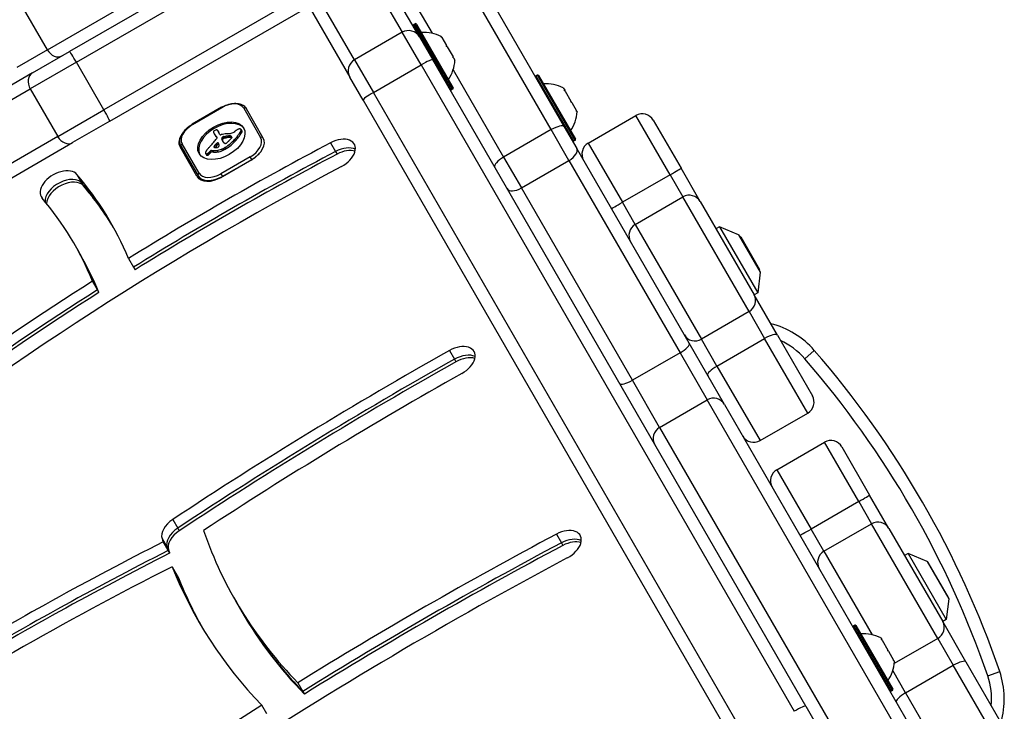
# Model space of a CAD drawing. Units: millimetres. Extents: x -2844 to 4334, y -3639 to 4440.
# Drawn here: x 274 to 507, y 1899 to 2063 of the extents above; entities that cross this region are included whole.
import ezdxf

# ---------------------------------------------------------------- set-up
doc = ezdxf.new("R2010")
doc.units = ezdxf.units.MM
doc.header["$LTSCALE"] = 45
doc.layers.add('SW_Toestellen', color=2, linetype='Continuous')

msp = doc.modelspace()

# ---------------------------------------------------------------- linework, layer by layer
at = {"layer": 'SW_Toestellen'}
for p, q in [((407.08, 2125.2), (286.06, 2055.32)), ((287.7, 2052.81), (408.72, 2122.68)), ((287.7, 2052.81), (408.72, 2122.68)), ((415.22, 2111.42), (294.2, 2041.55)), ((415.22, 2111.42), (294.2, 2041.55)), ((295.56, 2038.87), (416.58, 2108.74)), ((375.54, 2085.05), (402.97, 2037.56)), ((399.89, 2036.89), (372.95, 2083.55)), ((399.89, 2036.89), (372.95, 2083.55)), ((368.76, 2058.79), (359.09, 2075.55)), ((361.69, 2077.05), (371.72, 2059.68)), ((361.69, 2077.05), (371.72, 2059.68)), ((356.49, 2074.05), (364.67, 2059.89)), ((356.49, 2074.05), (364.67, 2059.89)), ((280.83, 2055.77), (305.33, 2069.91)), ((280.83, 2055.77), (305.33, 2069.91)), ((280.83, 2055.77), (274.33, 2067.03)), ((342.64, 2066.05), (352.31, 2049.29)), ((353.41, 2053.39), (345.23, 2067.55)), ((353.41, 2053.39), (345.23, 2067.55)), ((376.05, 2046.37), (367.35, 2061.44)), ((367.77, 2061.91), (367.43, 2061.71)), ((367.43, 2061.71), (376.33, 2046.3)), ((376.67, 2046.5), (367.77, 2061.91)), ((368.05, 2061.84), (376.75, 2046.77)), ((364.67, 2059.89), (353.41, 2053.39)), ((369.12, 2052.17), (364.67, 2059.89)), ((369.12, 2052.17), (364.67, 2059.89)), ((373.89, 2058.92), (373.95, 2058.8)), ((368.76, 2058.79), (371.88, 2053.39)), ((373.97, 2058.78), (373.93, 2058.76)), ((373.95, 2058.8), (373.97, 2058.78)), ((374.01, 2058.7), (373.97, 2058.78)), ((374.01, 2058.7), (375.13, 2056.76)), ((375.31, 2056.46), (375.13, 2056.76)), ((280.83, 2055.77), (273.63, 2051.61)), ((280.83, 2055.77), (273.63, 2051.61)), ((277.31, 2050.28), (286.06, 2055.32)), ((375.31, 2056.46), (376.69, 2054.06)), ((287.7, 2052.81), (276.77, 2046.5)), ((287.7, 2052.81), (276.77, 2046.5)), ((294.2, 2041.55), (287.7, 2052.81)), ((353.41, 2053.39), (357.86, 2045.67)), ((353.41, 2053.39), (357.86, 2045.67)), ((357.86, 2045.67), (369.12, 2052.17)), ((369.12, 2052.17), (457.27, 1899.49)), ((369.12, 2052.17), (457.27, 1899.49)), ((460.04, 1900.71), (371.88, 2053.39)), ((376.8, 2053.88), (376.69, 2054.06)), ((376.8, 2053.88), (376.74, 2053.84)), ((376.8, 2053.88), (376.81, 2053.86)), ((376.81, 2053.86), (377.14, 2053.29)), ((277.31, 2050.28), (244.77, 2031.48)), ((376.71, 2051.03), (388.63, 2030.39)), ((376.71, 2051.03), (388.63, 2030.39)), ((396.61, 2049.76), (396.27, 2049.56)), ((396.27, 2049.56), (405.17, 2034.14)), ((405.51, 2034.34), (396.61, 2049.76)), ((396.89, 2049.68), (405.59, 2034.61)), ((355.43, 2043.89), (352.31, 2049.29)), ((244.22, 2027.7), (276.77, 2046.5)), ((244.22, 2027.7), (276.77, 2046.5)), ((276.77, 2046.5), (283.27, 2035.24)), ((446.02, 1892.99), (357.86, 2045.67)), ((446.02, 1892.99), (357.86, 2045.67)), ((376.67, 2046.5), (376.33, 2046.3)), ((402.73, 2046.76), (403.06, 2046.2)), ((403.06, 2046.18), (403.01, 2046.15)), ((403.06, 2046.2), (403.06, 2046.18)), ((403.17, 2046), (403.06, 2046.18)), ((403.17, 2046), (404.55, 2043.61)), ((355.43, 2043.89), (443.58, 1891.21)), ((404.73, 2043.3), (404.55, 2043.61)), ((404.73, 2043.3), (405.85, 2041.36)), ((283.27, 2035.24), (294.2, 2041.55)), ((283.27, 2035.24), (294.2, 2041.55)), ((322.01, 2042.18), (315.08, 2038.18)), ((315.13, 2038.09), (322.06, 2042.09)), ((322.01, 2042.18), (322.06, 2042.09)), ((327.22, 2041.94), (331.23, 2035.01)), ((331.86, 2034.92), (327.85, 2041.85)), ((405.9, 2041.27), (405.85, 2041.36)), ((405.9, 2041.27), (405.86, 2041.25)), ((405.9, 2041.27), (405.91, 2041.25)), ((405.91, 2041.25), (405.98, 2041.13)), ((408.63, 2033.74), (419.89, 2040.24)), ((427.97, 2026.24), (419.89, 2040.24)), ((427.97, 2026.24), (419.89, 2040.24)), ((295.56, 2038.87), (286.81, 2033.82)), ((315.08, 2038.18), (315.13, 2038.09)), ((423.99, 2039.14), (430.56, 2027.77)), ((320.25, 2035.93), (320.45, 2035.59)), ((320.29, 2035.87), (320.48, 2035.53)), ((320.4, 2035.69), (320.59, 2035.35)), ((321.1, 2036.65), (321.29, 2036.31)), ((321.13, 2036.58), (321.33, 2036.24)), ((321.59, 2035.75), (321.16, 2036.49)), ((326.52, 2036.48), (326.72, 2036.14)), ((326.59, 2036.96), (326.79, 2036.62)), ((326.61, 2036.92), (326.81, 2036.58)), ((326.61, 2036.68), (326.81, 2036.33)), ((326.63, 2036.86), (326.82, 2036.52)), ((399.89, 2036.89), (388.63, 2030.39)), ((404.08, 2029.62), (399.89, 2036.89)), ((404.08, 2029.62), (399.89, 2036.89)), ((402.97, 2037.56), (405.9, 2032.46)), ((283.27, 2035.24), (250.72, 2016.45)), ((283.27, 2035.24), (250.72, 2016.45)), ((254.27, 2015.03), (286.81, 2033.82)), ((316.68, 2026.61), (312.67, 2033.54)), ((320.51, 2035.51), (320.71, 2035.17)), ((320.59, 2033.42), (320.79, 2033.08)), ((320.69, 2035.35), (320.89, 2035.01)), ((320.82, 2033.64), (321.01, 2033.3)), ((320.84, 2035.13), (320.92, 2035)), ((320.88, 2035.09), (320.91, 2035.04)), ((322.03, 2034.83), (322.23, 2034.49)), ((322.04, 2034.63), (322.23, 2034.29)), ((322.13, 2034.41), (322.32, 2034.07)), ((322.17, 2035.04), (322.37, 2034.7)), ((322.21, 2035.08), (322.41, 2034.74)), ((322.23, 2034.19), (322.27, 2034.13)), ((322.25, 2035.12), (322.45, 2034.77)), ((322.29, 2035.14), (322.49, 2034.8)), ((322.33, 2035.17), (322.52, 2034.83)), ((322.39, 2035.21), (322.59, 2034.86)), ((322.46, 2035.23), (322.65, 2034.89)), ((322.49, 2035.24), (322.69, 2034.9)), ((322.53, 2035.25), (322.73, 2034.91)), ((322.58, 2035.26), (322.77, 2034.92)), ((322.62, 2035.27), (322.82, 2034.93)), ((322.68, 2035.28), (322.88, 2034.94)), ((322.74, 2035.29), (322.94, 2034.95)), ((322.87, 2035.31), (323.07, 2034.97)), ((323.25, 2035.37), (323.45, 2035.03)), ((323.62, 2035.41), (323.82, 2035.07)), ((323.81, 2035.41), (324.01, 2035.07)), ((323.99, 2035.41), (324.19, 2035.07)), ((324.06, 2035.4), (324.26, 2035.06)), ((324.14, 2035.39), (324.33, 2035.05)), ((324.2, 2035.38), (324.39, 2035.03)), ((324.25, 2035.35), (324.42, 2035.07)), ((325.01, 2034.49), (325.2, 2034.15)), ((347.76, 2033.79), (348.94, 2031.74)), ((405.51, 2034.34), (405.17, 2034.14)), ((408.63, 2033.74), (416.71, 2019.74)), ((408.63, 2033.74), (416.71, 2019.74)), ((316.18, 2025.87), (312.18, 2032.8)), ((312.44, 2032.95), (316.44, 2026.02)), ((318.23, 2031.26), (318.43, 2030.92)), ((318.27, 2031.21), (318.47, 2030.87)), ((318.38, 2031.17), (318.57, 2030.83)), ((318.44, 2031.17), (318.64, 2030.83)), ((318.52, 2031.19), (318.71, 2030.85)), ((318.59, 2031.22), (318.79, 2030.88)), ((318.67, 2031.26), (318.86, 2030.92)), ((318.82, 2031.37), (319.02, 2031.03)), ((318.96, 2031.5), (319.16, 2031.16)), ((319.13, 2031.67), (319.33, 2031.33)), ((319.27, 2031.83), (319.47, 2031.49)), ((319.64, 2031.99), (319.83, 2031.65)), ((319.64, 2031.99), (319.87, 2031.95)), ((319.83, 2031.65), (320.06, 2031.61)), ((319.87, 2031.95), (320.06, 2031.61)), ((320.19, 2032.87), (320.28, 2032.71)), ((320.2, 2032.79), (320.2, 2032.78)), ((320.24, 2032.96), (320.41, 2032.67)), ((320.89, 2031.98), (321.09, 2031.64)), ((321.99, 2032.29), (322.19, 2031.95)), ((322.33, 2032.44), (322.53, 2032.1)), ((322.66, 2032.61), (322.86, 2032.27)), ((322.79, 2032.68), (322.99, 2032.34)), ((322.91, 2032.76), (323.11, 2032.42)), ((348.94, 2031.74), (349.3, 2031.13)), ((432.48, 1986.43), (405.9, 2032.46)), ((328.77, 2030.47), (321.84, 2026.47)), ((328.98, 2029.71), (322.05, 2025.71)), ((322.19, 2025.86), (329.12, 2029.86)), ((329.12, 2029.86), (328.77, 2030.47)), ((329.12, 2029.86), (329.15, 2029.81)), ((388.63, 2030.39), (392.83, 2023.12)), ((388.63, 2030.39), (392.83, 2023.12)), ((392.83, 2023.12), (404.08, 2029.62)), ((404.08, 2029.62), (430.31, 1984.19)), ((404.08, 2029.62), (430.31, 1984.19)), ((287.83, 2026.3), (289.01, 2024.25)), ((321.84, 2026.47), (322.19, 2025.86)), ((435.1, 2019.9), (430.56, 2027.77)), ((289.01, 2024.25), (289.36, 2023.63)), ((316.44, 2026.02), (316.97, 2025.11)), ((322.22, 2025.81), (322.19, 2025.86)), ((427.97, 2026.24), (416.71, 2019.74)), ((427.97, 2026.24), (431, 2021)), ((427.97, 2026.24), (431, 2021)), ((419.05, 1977.69), (392.83, 2023.12)), ((419.05, 1977.69), (392.83, 2023.12)), ((419.74, 2014.5), (416.71, 2019.74)), ((419.74, 2014.5), (416.71, 2019.74)), ((419.74, 2014.5), (431, 2021)), ((446.63, 1993.93), (431, 2021)), ((446.63, 1993.93), (431, 2021)), ((435.1, 2019.9), (447.8, 1997.91)), ((419.74, 2014.5), (435.37, 1987.43)), ((419.74, 2014.5), (435.37, 1987.43)), ((439.68, 2013.96), (438.81, 2013.46)), ((439.68, 2013.96), (448.68, 1998.37)), ((444.14, 2012.03), (439.68, 2013.96)), ((287.08, 2010.08), (288.27, 2008.03)), ((444.14, 2012.03), (449.24, 2003.2)), ((449.18, 2003.51), (444.38, 2011.83)), ((444.68, 2011.6), (444.55, 2011.52)), ((444.68, 2011.6), (449.13, 2003.89)), ((288.27, 2008.03), (288.62, 2007.42)), ((300.01, 2006.46), (301.2, 2004.41)), ((301.2, 2004.41), (301.55, 2003.79)), ((449.24, 2003.2), (448.68, 1998.37)), ((449.13, 2003.89), (449, 2003.82)), ((292.65, 1999.04), (291.47, 2001.09)), ((293, 1998.43), (292.65, 1999.04)), ((448.68, 1998.37), (447.81, 1997.87)), ((453.31, 1988.35), (447.8, 1997.91)), ((446.63, 1993.93), (435.37, 1987.43)), ((446.63, 1993.93), (450.31, 1987.56)), ((446.63, 1993.93), (450.31, 1987.56)), ((439.05, 1981.06), (435.37, 1987.43)), ((439.05, 1981.06), (435.37, 1987.43)), ((439.05, 1981.06), (450.31, 1987.56)), ((460.48, 1969.94), (450.31, 1987.56)), ((460.48, 1969.94), (450.31, 1987.56)), ((453.31, 1988.35), (461.58, 1974.04)), ((375.84, 1984.72), (377.02, 1982.68)), ((440.83, 1971.97), (432.48, 1986.43)), ((459.77, 1982.79), (462.03, 1984.76)), ((377.02, 1982.68), (377.38, 1982.06)), ((430.31, 1984.19), (419.05, 1977.69)), ((430.31, 1984.19), (436.74, 1973.06)), ((430.31, 1984.19), (436.74, 1973.06)), ((439.05, 1981.06), (449.22, 1963.44)), ((439.05, 1981.06), (449.22, 1963.44)), ((425.48, 1966.56), (419.05, 1977.69)), ((425.48, 1966.56), (419.05, 1977.69)), ((425.48, 1966.56), (436.74, 1973.06)), ((493.05, 1875.53), (436.74, 1973.06)), ((493.05, 1875.53), (436.74, 1973.06)), ((440.83, 1971.97), (496.18, 1876.1)), ((449.22, 1963.44), (460.48, 1969.94)), ((425.48, 1966.56), (481.79, 1869.03)), ((425.48, 1966.56), (481.79, 1869.03)), ((453.19, 1956.56), (464.45, 1963.06)), ((472.54, 1949.04), (464.45, 1963.06)), ((468.55, 1961.97), (475.12, 1950.57)), ((453.19, 1956.56), (461.29, 1942.54)), ((479.67, 1942.69), (475.12, 1950.57)), ((472.54, 1949.04), (461.29, 1942.54)), ((472.54, 1949.04), (475.58, 1943.79)), ((310.47, 1944.81), (311.65, 1942.76)), ((311.65, 1942.76), (312.01, 1942.15)), ((464.32, 1937.29), (461.29, 1942.54)), ((464.32, 1937.29), (475.58, 1943.79)), ((491.21, 1916.72), (475.58, 1943.79)), ((479.67, 1942.69), (492.37, 1920.7)), ((307.93, 1940.28), (309.11, 1938.23)), ((401.11, 1941.34), (402.29, 1939.29)), ((309.37, 1937.45), (308.19, 1939.5)), ((309.11, 1938.23), (309.47, 1937.62)), ((402.29, 1939.29), (402.65, 1938.68)), ((309.72, 1936.84), (309.37, 1937.45)), ((464.32, 1937.29), (475.69, 1917.59)), ((484.23, 1936.79), (483.37, 1936.29)), ((484.23, 1936.79), (493.23, 1921.2)), ((488.7, 1934.87), (484.23, 1936.79)), ((310.31, 1933.65), (311.49, 1931.61)), ((488.7, 1934.87), (493.8, 1926.03)), ((493.73, 1926.34), (488.93, 1934.66)), ((311.49, 1931.61), (311.84, 1930.99)), ((325.28, 1925.62), (326.46, 1923.57)), ((493.8, 1926.03), (493.23, 1921.2)), ((326.46, 1923.57), (326.82, 1922.96)), ((471.61, 1919.85), (471.27, 1919.65)), ((471.27, 1919.65), (480.17, 1904.24)), ((480.51, 1904.44), (471.61, 1919.85)), ((471.89, 1919.78), (480.59, 1904.71)), ((493.23, 1921.2), (492.37, 1920.7)), ((497.88, 1911.15), (492.37, 1920.7)), ((477.73, 1916.86), (477.97, 1916.44)), ((477.98, 1916.43), (477.92, 1916.39)), ((477.97, 1916.44), (477.98, 1916.43)), ((478.07, 1916.27), (477.98, 1916.43)), ((478.07, 1916.27), (479.4, 1913.97)), ((491.21, 1916.72), (480.94, 1910.79)), ((491.21, 1916.72), (494.88, 1910.35)), ((479.58, 1913.66), (479.4, 1913.97)), ((479.58, 1913.66), (480.78, 1911.57)), ((480.85, 1911.46), (480.78, 1911.57)), ((480.85, 1911.46), (480.8, 1911.43)), ((480.85, 1911.46), (480.86, 1911.44)), ((480.86, 1911.44), (480.98, 1911.23)), ((483.62, 1903.85), (494.88, 1910.35)), ((505.04, 1892.75), (494.88, 1910.35)), ((497.88, 1911.15), (506.14, 1896.85)), ((483.62, 1903.85), (480.59, 1909.1)), ((503.01, 1907.9), (505.84, 1908.88)), ((340.01, 1906.23), (341.19, 1904.19)), ((341.19, 1904.19), (341.55, 1903.57)), ((480.51, 1904.44), (480.17, 1904.24)), ((483.62, 1903.85), (493.78, 1886.25)), ((332.69, 1898.86), (331.5, 1900.91)), ((460.04, 1900.71), (463.43, 1894.82))]:
    msp.add_line(p, q, dxfattribs=at)
for centre, radius, start, end in [((367.53, 2061.54), 0.2, 120, 210), ((367.87, 2061.74), 0.2, 30, 120), ((366.17, 2057.29), 3, 30, 120), ((369.86, 2050.87), 9, 63.4023, 94.2258), ((369.57, 2057.4), 0.1, 300, 30), ((354.91, 2050.79), 3, 120, 210), ((368.15, 2053.82), 9, 325.7742, 356.5977), ((373.67, 2050.3), 0.1, 30, 120), ((396.37, 2049.38), 0.2, 120, 210), ((396.71, 2049.58), 0.2, 30, 120), ((398.7, 2038.72), 9, 63.4023, 94.2258), ((376.23, 2046.47), 0.2, 210, 300), ((376.57, 2046.67), 0.2, 300, 30), ((397, 2041.67), 9, 325.7742, 356.5977), ((421.39, 2037.64), 3, 30, 120), ((405.07, 2034.31), 0.2, 210, 300), ((405.41, 2034.51), 0.2, 300, 30), ((410.13, 2031.14), 3, 120, 210), ((443.95, 2011.58), 0.5, 30, 66.6342), ((448.75, 2003.26), 0.5, 353.3658, 30), ((446.93, 1971.64), 20, 40.9806, 76.0494), ((446.93, 1971.64), 17, 40.9806, 65.2626), ((288.4, 1833.92), 230, 19.0194, 40.9806), ((288.4, 1833.92), 227, 19.0194, 40.9806), ((458.98, 1972.54), 3, 300, 30), ((447.72, 1966.04), 3, 210, 300), ((465.95, 1960.47), 3, 30, 120), ((454.69, 1953.97), 3, 120, 210), ((488.5, 1934.41), 0.5, 30, 66.6342), ((493.3, 1926.09), 0.5, 353.3658, 30), ((471.37, 1919.48), 0.2, 120, 210), ((471.71, 1919.68), 0.2, 30, 120), ((473.7, 1908.81), 9, 63.4023, 94.2258), ((472, 1911.76), 9, 325.7742, 356.5977), ((486.93, 1902.36), 17, 354.7374, 19.0194), ((486.93, 1902.36), 20, 343.95, 19.0194), ((480.07, 1904.41), 0.2, 210, 300), ((480.41, 1904.61), 0.2, 300, 30)]:
    msp.add_arc(centre, radius, start, end, dxfattribs=at)
for centre, major_axis, ratio, start_param, end_param in [((282.82, 2056.92), (1.5, -2.6), 0.768038, 4.712389, 6.283185), ((287.56, 2052.73), (-1.5, 2.6), 0.054348, 4.712389, 6.283185), ((369.29, 2051.89), (2.6, 1.5), 0.108727, 0, 1.570796), ((278.81, 2047.68), (-1.5, 2.6), 0.787206, 0, 1.570796), ((358.03, 2045.39), (-2.6, -1.5), 0.108727, 4.712389, 6.283185), ((323.41, 2039.74), (3.81, 2.2), 0.615661, 0, 1.570796), ((294.06, 2041.47), (1.5, -2.6), 0.054348, 0, 1.570796), ((327.42, 2041.6), (0.433, 0.25), 0.788011, 0, 1.570796), ((316.48, 2035.74), (-3.81, -2.2), 0.615661, 4.712389, 6.283185), ((322.15, 2033.94), (-5.26, -3.04), 0.615661, 3.194278, 6.2305), ((316.51, 2035.3), (-4.33, -2.5), 0.615661, 5.302152, 6.283185), ((320.25, 2036.47), (-0.173, -0.1), 0.615661, 4.80075, 6.016444), ((320.66, 2036.62), (-0.566, -0.327), 0.615661, 6.016444, 6.126435), ((321.65, 2037.07), (-1.52, -0.88), 0.615661, 6.126435, 6.154268), ((324.59, 2038.47), (-4.35, -2.51), 0.615661, 6.154268, 6.182981), ((314.75, 2033.57), (5.2, 3), 0.615661, 6.158958, 6.182981), ((322.18, 2037.13), (-1.97, -1.13), 0.615661, 6.158958, 6.273895), ((320.4, 2036.27), (-0.526, -0.303), 0.615661, 4.712246, 4.80075), ((333.46, 2043.56), (-13.21, -7.63), 0.615661, 6.273895, 6.291014), ((320.49, 2036.12), (-0.769, -0.444), 0.615661, 4.647321, 4.712246), ((320.81, 2035.4), (-1.87, -1.08), 0.615661, 4.620616, 4.647321), ((333.14, 2043.37), (-12.89, -7.44), 0.615661, 0.007828, 0.030803), ((320.01, 2037.42), (-1.17, -0.67), 0.615661, 1.479023, 1.518142), ((321.7, 2033.83), (-4.41, -2.54), 0.615661, 4.64939, 4.659734), ((345.43, 2050.78), (-25.32, -14.62), 0.615661, 0.030803, 0.0425), ((320.97, 2035.44), (-1.93, -1.11), 0.615661, 4.621808, 4.64939), ((333.66, 2043.22), (-13.21, -7.63), 0.615661, 0, 0.007828), ((320.71, 2036.1), (-0.932, -0.538), 0.615661, 4.564806, 4.621808), ((320.66, 2036.28), (-0.673, -0.388), 0.615661, 4.392945, 4.564806), ((320.65, 2036.5), (-0.388, -0.224), 0.615661, 4.0962, 4.392945), ((320.66, 2036.53), (-0.347, -0.201), 0.615661, 3.695246, 4.0962), ((320.57, 2036.42), (0.487, 0.281), 0.615661, 0.265643, 0.553654), ((320.42, 2036.3), (0.66, 0.381), 0.615661, 0.11362, 0.265643), ((320.07, 2036.06), (1.03, 0.59), 0.615661, 0.015653, 0.11362), ((319.81, 2035.91), (1.29, 0.74), 0.615661, 6.193717, 6.298839), ((319.03, 2035.51), (2.04, 1.18), 0.615661, 6.127535, 6.193717), ((320.01, 2035.57), (1.29, 0.74), 0.615661, 6.193717, 6.283185), ((319.23, 2035.17), (2.04, 1.18), 0.615661, 6.127535, 6.193717), ((321.85, 2035.9), (-0.26, -0.15), 0.615661, 0, 1.184796), ((321.75, 2034.28), (-1.81, -1.04), 0.615661, 4.269016, 4.326389), ((321.32, 2031.05), (-5.82, -3.36), 0.615661, 4.228674, 4.269016), ((321.44, 2031.74), (-4.97, -2.87), 0.615661, 4.104427, 4.228674), ((321.18, 2030.95), (-5.92, -3.42), 0.615661, 3.999975, 4.104427), ((324.55, 2038.33), (-2.83, -1.64), 0.615661, 0.858382, 1.142544), ((324.41, 2037.12), (-1.32, -0.76), 0.615661, 1.142544, 1.736333), ((318.84, 2036.98), (8.18, 4.72), 0.615661, 5.161288, 5.457776), ((323.59, 2037.93), (-2.9, -1.67), 0.615661, 1.736333, 1.79018), ((319.03, 2036.64), (8.18, 4.72), 0.615661, 5.161288, 5.457776), ((327.63, 2034.53), (-4.25, -2.45), 0.615661, 4.895008, 4.931773), ((326.97, 2035.15), (-3.01, -1.74), 0.615661, 4.831393, 4.895008), ((326.26, 2035.97), (-1.5, -0.86), 0.615661, 4.703758, 4.831393), ((326.12, 2036.21), (-1.11, -0.64), 0.615661, 4.532887, 4.703758), ((326.05, 2036.54), (-0.65, -0.375), 0.615661, 4.242632, 4.532887), ((326.06, 2036.63), (-0.54, -0.312), 0.615661, 3.871231, 4.242632), ((326.01, 2036.55), (-0.633, -0.366), 0.615661, 3.553766, 3.871231), ((326.24, 2036.78), (0.342, 0.197), 0.615661, 0.206179, 0.412173), ((325.64, 2036.54), (0.943, 0.544), 0.615661, 5.457776, 5.703885), ((326.11, 2036.68), (0.483, 0.279), 0.615661, 0.060005, 0.206179), ((326.06, 2036.65), (0.532, 0.307), 0.615661, 6.178886, 6.34319), ((325.97, 2036.6), (0.625, 0.361), 0.615661, 6.03892, 6.178886), ((325.9, 2036.58), (0.689, 0.398), 0.615661, 5.703885, 6.03892), ((325.83, 2036.2), (0.943, 0.544), 0.615661, 5.457776, 5.703885), ((326.26, 2036.31), (0.532, 0.307), 0.615661, 6.178886, 6.283185), ((326.16, 2036.26), (0.625, 0.361), 0.615661, 6.03892, 6.178886), ((326.1, 2036.23), (0.689, 0.398), 0.615661, 5.703885, 6.03892), ((400.37, 2036.06), (2.6, 1.5), 0.321193, 0, 1.570796), ((285.31, 2036.42), (1.5, -2.6), 0.787206, 4.712389, 6.283185), ((472.4, 1757.07), (425.58, 245.71), 0.615661, 1.508846, 1.620864), ((312.87, 2033.2), (-0.433, -0.25), 0.788011, 4.712389, 6.283185), ((294.74, 2041.5), (-31.34, -18.09), 0.615661, 2.056598, 2.089379), ((291.66, 2042.46), (-35.17, -20.31), 0.615661, 2.089379, 2.118587), ((351.72, 2025.95), (36.94, 21.33), 0.615661, 2.146367, 2.161485), ((333.34, 2043.03), (-12.89, -7.44), 0.615661, 0.007828, 0.030803), ((351.76, 2058.68), (-34.05, -19.66), 0.615661, 0.184415, 0.194197), ((345.63, 2050.44), (-25.32, -14.62), 0.615661, 0.030803, 0.0425), ((668.29, 1872.9), (479.86, 277.05), 0.615661, 1.980182, 1.980779), ((320.25, 2034.85), (-0.669, -0.386), 0.615661, 1.829106, 2.183139), ((345.93, 2051.05), (-25.76, -14.87), 0.615661, 0.053311, 0.067598), ((351.96, 2058.34), (-34.05, -19.66), 0.615661, 0.184415, 0.194197), ((668.49, 1872.56), (479.86, 277.05), 0.615661, 1.980182, 1.980779), ((321, 2033.56), (0.26, 0.15), 0.615661, 6.24516, 8.263367), ((320.38, 2034.82), (-0.515, -0.297), 0.615661, 2.183139, 2.639884), ((319.09, 2033.96), (1.84, 1.06), 0.615661, 0.06089, 0.107757), ((320.32, 2034.73), (0.577, 0.333), 0.615661, 6.19505, 6.344075), ((346.13, 2050.71), (-25.76, -14.87), 0.615661, 0.053311, 0.056636), ((320.53, 2034.84), (0.373, 0.216), 0.615661, 6.011135, 6.19505), ((320.61, 2034.87), (0.299, 0.172), 0.615661, 5.781477, 6.011135), ((321.2, 2033.22), (0.26, 0.15), 0.615661, 0.530499, 1.980182), ((316.47, 2031.08), (4.73, 2.73), 0.615661, 6.201495, 6.24516), ((317.77, 2031.74), (3.47, 2.01), 0.615661, 6.13456, 6.201495), ((319.57, 2032.58), (1.74, 1), 0.615661, 6.000922, 6.13456), ((322.62, 2034.92), (-0.57, -0.329), 0.615661, 5.72641, 6.185734), ((322.43, 2034.89), (0.387, 0.224), 0.615661, 1.925097, 2.587438), ((334.73, 2040.98), (-12.33, -7.12), 0.615661, 6.185734, 6.213094), ((328.15, 2037.54), (-5.89, -3.4), 0.615661, 6.213094, 6.270373), ((323.32, 2034.4), (1.69, 0.97), 0.615661, 1.895242, 1.925097), ((322.78, 2034.73), (0.867, 0.5), 0.615661, 1.837138, 1.895242), ((322.82, 2034.58), (-0.57, -0.329), 0.615661, 5.72641, 6.185734), ((322.63, 2034.55), (0.387, 0.224), 0.615661, 1.925097, 2.587438), ((334.93, 2040.64), (-12.33, -7.12), 0.615661, 6.185734, 6.213094), ((326.38, 2036.54), (-4.13, -2.38), 0.615661, 6.270373, 6.320464), ((322.64, 2034.83), (0.643, 0.371), 0.615661, 1.776159, 1.837138), ((322.5, 2034.95), (0.389, 0.224), 0.615661, 1.675387, 1.776159), ((324.54, 2035.42), (-2.26, -1.31), 0.615661, 0.037279, 0.128613), ((328.34, 2037.2), (-5.89, -3.4), 0.615661, 6.213094, 6.228185), ((322.46, 2035.01), (0.283, 0.164), 0.615661, 1.449624, 1.675387), ((323.51, 2034.06), (1.69, 0.97), 0.615661, 1.895242, 1.925097), ((322.45, 2035.02), (0.279, 0.161), 0.615661, 1.220523, 1.449624), ((324.08, 2035.11), (-1.78, -1.03), 0.615661, 0.128613, 0.205151), ((322.98, 2034.39), (0.867, 0.5), 0.615661, 1.837138, 1.895242), ((322.84, 2034.49), (0.643, 0.371), 0.615661, 1.776159, 1.837138), ((322.45, 2034.93), (0.389, 0.225), 0.615661, 1.130487, 1.220523), ((324.61, 2035.51), (-2.36, -1.36), 0.615661, 0.205151, 0.262808), ((322.42, 2034.68), (0.704, 0.406), 0.615661, 1.080697, 1.130487), ((322.7, 2034.61), (0.389, 0.224), 0.615661, 1.675387, 1.776159), ((322.65, 2034.67), (0.283, 0.164), 0.615661, 1.449624, 1.675387), ((322.36, 2034.39), (1.06, 0.61), 0.615661, 1.040413, 1.080697), ((333.16, 2042.54), (-12.15, -7.02), 0.615661, 0.262808, 0.272763), ((321.89, 2032.44), (3.43, 1.98), 0.615661, 1.027978, 1.040413), ((322.65, 2034.67), (0.279, 0.161), 0.615661, 1.220523, 1.449624), ((354.48, 2159.18), (150.13, 86.68), 0.615661, 4.16957, 4.169971), ((320.85, 2032.29), (2.04, 1.18), 0.615661, 0.213516, 0.272763), ((322.65, 2034.59), (0.389, 0.225), 0.615661, 1.130487, 1.220523), ((354.48, 2159.18), (150.13, 86.68), 0.615661, 4.169971, 4.170371), ((322.62, 2034.34), (0.704, 0.406), 0.615661, 1.080697, 1.130487), ((323.06, 2033.99), (-0.411, -0.238), 0.615661, 0.213516, 0.837213), ((322.56, 2034.05), (1.06, 0.61), 0.615661, 1.040413, 1.080697), ((323.52, 2038.31), (3.67, 2.12), 0.615661, 4.170371, 4.203175), ((322.09, 2032.1), (3.43, 1.98), 0.615661, 1.027978, 1.040413), ((354.67, 2158.84), (150.13, 86.68), 0.615661, 4.16957, 4.169971), ((322.14, 2031.94), (4.12, 2.38), 0.615661, 0.972424, 1.061582), ((354.67, 2158.84), (150.13, 86.68), 0.615661, 4.169971, 4.170371), ((323.02, 2033.91), (-0.317, -0.183), 0.615661, 0.837213, 1.629302), ((319.99, 2036.51), (6.65, 3.84), 0.615661, 4.797859, 5.161288), ((323.72, 2037.97), (3.67, 2.12), 0.615661, 4.170371, 4.203175), ((322.34, 2031.59), (4.12, 2.38), 0.615661, 0.972424, 1.061582), ((320.19, 2036.17), (6.65, 3.84), 0.615661, 4.797859, 5.161288), ((322.89, 2034.1), (-0.633, -0.365), 0.615661, 1.629302, 1.857662), ((322.09, 2031.78), (4.3, 2.49), 0.615661, 0.887066, 0.972424), ((322.87, 2034.11), (-0.672, -0.388), 0.615661, 1.857662, 2.072626), ((304.78, 2043.43), (-26.56, -15.33), 0.615661, 1.950985, 1.959888), ((322.29, 2031.44), (4.3, 2.49), 0.615661, 0.887066, 0.972424), ((298.52, 2046.53), (-35.4, -20.44), 0.615661, 1.959888, 1.963227), ((322.43, 2032.57), (3.37, 1.94), 0.615661, 0.831386, 0.887066), ((298.52, 2046.53), (-35.4, -20.44), 0.615661, 1.963227, 1.966566), ((-943.55, 2647.97), (-1776.22, -1025.5), 0.615661, 1.966566, 1.966661), ((322.98, 2033.72), (2, 1.16), 0.615661, 0.737941, 0.831386), ((322.62, 2032.23), (3.37, 1.94), 0.615661, 0.831386, 0.887066), ((-943.55, 2647.97), (-1776.22, -1025.5), 0.615661, 1.966661, 1.966757), ((323.21, 2034.09), (1.56, 0.9), 0.615661, 0.685677, 0.737941), ((323.18, 2033.38), (2, 1.16), 0.615661, 0.737941, 0.831386), ((321.65, 2035.72), (-3.35, -1.94), 0.615661, 1.966757, 2.067518), ((323.48, 2034.51), (1.07, 0.62), 0.615661, 0.609149, 0.685677), ((323.6, 2034.67), (0.875, 0.505), 0.615661, 0.528691, 0.609149), ((323.4, 2033.75), (1.56, 0.9), 0.615661, 0.685677, 0.737941), ((323.82, 2034.93), (0.55, 0.317), 0.615661, 0.400751, 0.528691), ((323.77, 2034.88), (0.61, 0.352), 0.615661, 6.04454, 6.683936), ((323.67, 2034.17), (1.07, 0.62), 0.615661, 0.609149, 0.685677), ((323.94, 2034.95), (0.455, 0.263), 0.615661, 5.20911, 6.04454), ((323.79, 2034.33), (0.875, 0.505), 0.615661, 0.528691, 0.609149), ((324.02, 2034.59), (0.55, 0.317), 0.615661, 0.490787, 0.528691), ((327.41, 2032.81), (3.81, 2.2), 0.615661, 4.712389, 6.283185), ((327.61, 2032.47), (4.24, 2.45), 0.615661, 4.712389, 6.283185), ((331.42, 2034.67), (0.433, 0.25), 0.788011, 0, 1.570796), ((349.03, 2030.98), (4.33, 2.5), 0.615661, 4.650438, 7.792031), ((473.58, 1755.02), (-425.58, -245.71), 0.615661, 4.650438, 4.762457), ((473.58, 1755.02), (-425.58, -245.71), 0.615661, 4.650438, 4.762457), ((473.93, 1754.4), (425.58, 245.71), 0.615661, 1.508846, 1.620864), ((317.69, 2033.26), (-4.33, -2.5), 0.615661, 5.935019, 6.283185), ((317.69, 2033.26), (-4.33, -2.5), 0.615661, 5.935019, 6.283185), ((319.45, 2031.78), (-1.18, -0.68), 0.615661, 5.801387, 5.93179), ((318.85, 2031.6), (-0.613, -0.354), 0.615661, 5.93179, 6.181206), ((319.69, 2031.84), (-1.41, -0.81), 0.615661, 5.693694, 5.801387), ((318.63, 2031.49), (-0.401, -0.231), 0.615661, 6.181206, 6.518342), ((319.84, 2031.86), (-1.55, -0.89), 0.615661, 5.595645, 5.693694), ((318.52, 2031.4), (-0.272, -0.157), 0.615661, 0.235157, 0.726661), ((319.67, 2031.85), (-1.38, -0.8), 0.615661, 5.551824, 5.595645), ((319.22, 2031.84), (-0.924, -0.533), 0.615661, 5.486316, 5.551824), ((319.1, 2031.84), (-0.802, -0.463), 0.615661, 5.434566, 5.486316), ((318.59, 2031.89), (-0.244, -0.141), 0.615661, 5.264988, 5.434566), ((324.78, 2030.24), (-7.72, -4.46), 0.615661, 5.189584, 5.266313), ((318.5, 2031.37), (0.235, 0.136), 0.615661, 3.868254, 4.155714), ((318.51, 2031.4), (0.274, 0.158), 0.615661, 4.155714, 4.403271), ((318.5, 2031.45), (0.338, 0.195), 0.615661, 4.403271, 4.618056), ((318.45, 2031.58), (0.534, 0.308), 0.615661, 4.618056, 4.754469), ((318.36, 2031.71), (0.761, 0.439), 0.615661, 4.754469, 4.973946), ((268.87, 2050.61), (-64.46, -37.22), 0.615661, 2.04739, 2.051994), ((317.83, 2032.11), (1.65, 0.96), 0.615661, 4.973946, 5.075231), ((318.56, 2031.37), (0.761, 0.439), 0.615661, 4.754469, 4.973946), ((317.37, 2032.36), (2.32, 1.34), 0.615661, 5.075231, 5.170818), ((268.87, 2050.61), (-64.46, -37.22), 0.615661, 2.051994, 2.056598), ((318.02, 2031.77), (1.65, 0.96), 0.615661, 4.973946, 5.075231), ((317.55, 2032.29), (2.08, 1.2), 0.615661, 5.170818, 5.265139), ((317.57, 2032.02), (2.32, 1.34), 0.615661, 5.075231, 5.170818), ((319.49, 2031.77), (0.26, 0.15), 0.615661, 0.655066, 2.123546), ((317.75, 2031.94), (2.08, 1.2), 0.615661, 5.170818, 5.265139), ((319.68, 2031.43), (0.26, 0.15), 0.615661, 0.655066, 2.123546), ((321.66, 2034.75), (3.34, 1.93), 0.615661, 3.839892, 4.152059), ((321.86, 2034.41), (3.34, 1.93), 0.615661, 3.839892, 4.152059), ((320.42, 2032.91), (-0.221, -0.127), 0.615661, 5.757511, 6.262424), ((320.45, 2032.92), (0.246, 0.142), 0.615661, 2.161485, 2.615919), ((320.5, 2032.96), (-0.297, -0.172), 0.615661, 6.262424, 6.458356), ((320.63, 2033.05), (-0.443, -0.256), 0.615661, 0.17517, 0.306858), ((320.72, 2033.13), (-0.541, -0.313), 0.615661, 0.306858, 0.428691), ((320.9, 2033.32), (-0.787, -0.454), 0.615661, 0.428691, 0.512599), ((321.17, 2033.62), (-1.17, -0.67), 0.615661, 0.512599, 0.756126), ((351.92, 2025.61), (36.94, 21.33), 0.615661, 2.146367, 2.16033), ((321.3, 2033.85), (-1.43, -0.83), 0.615661, 0.756126, 0.955155), ((321, 2033), (-0.42, -0.242), 0.615661, 0.954724, 1.376708), ((321.62, 2034.61), (3.16, 1.83), 0.615661, 4.152059, 4.48144), ((321.02, 2032.94), (-0.332, -0.192), 0.615661, 1.376708, 1.905228), ((321.82, 2034.26), (3.16, 1.83), 0.615661, 4.152059, 4.48144), ((320.98, 2032.96), (-0.387, -0.223), 0.615661, 1.905228, 2.052431), ((320.96, 2032.97), (-0.414, -0.239), 0.615661, 2.052431, 2.19007), ((320.89, 2032.98), (-0.499, -0.288), 0.615661, 2.19007, 2.237823), ((321.16, 2032.94), (-0.193, -0.111), 0.615661, 2.237823, 2.36125), ((321.06, 2032.98), (-0.325, -0.188), 0.615661, 2.22602, 2.488533), ((320.82, 2032.96), (-0.562, -0.325), 0.615661, 2.488533, 2.640773), ((320.63, 2032.93), (0.742, 0.428), 0.615661, 5.782366, 5.919655), ((320.09, 2032.76), (1.25, 0.72), 0.615661, 5.919655, 6.000922), ((321.61, 2034.69), (3.28, 1.9), 0.615661, 4.48144, 4.580374), ((321.8, 2034.35), (3.28, 1.9), 0.615661, 4.48144, 4.580374), ((321.67, 2034.5), (3.01, 1.74), 0.615661, 4.580374, 4.68838), ((321.86, 2034.16), (3.01, 1.74), 0.615661, 4.580374, 4.68838), ((321.49, 2034.85), (3.56, 2.05), 0.615661, 4.68838, 4.724123), ((322.36, 2033.4), (1.17, 0.68), 0.615661, 4.724123, 4.832659), ((321.68, 2034.51), (3.56, 2.05), 0.615661, 4.68838, 4.724123), ((322.56, 2033.05), (1.17, 0.68), 0.615661, 4.724123, 4.832659), ((327.44, 2032.37), (-4.33, -2.5), 0.615661, 1.570796, 2.111804), ((350.21, 2028.93), (-4.33, -2.5), 0.615661, 3.535698, 4.650438), ((350.21, 2028.93), (-4.33, -2.5), 0.615661, 3.535698, 4.650438), ((350.57, 2028.31), (4.33, 2.5), 0.615661, 0.522649, 1.508846), ((403.31, 2030.96), (2.6, 1.5), 0.518541, 4.712389, 6.283185), ((318.83, 2031.15), (-0.401, -0.231), 0.615661, 0, 0.235157), ((318.71, 2031.06), (-0.272, -0.157), 0.615661, 0.235157, 0.726661), ((318.69, 2031.03), (0.235, 0.136), 0.615661, 3.868254, 4.155714), ((318.7, 2031.06), (0.274, 0.158), 0.615661, 4.155714, 4.403271), ((318.7, 2031.11), (0.338, 0.195), 0.615661, 4.403271, 4.618056), ((318.65, 2031.24), (0.534, 0.308), 0.615661, 4.618056, 4.754469), ((389.11, 2029.56), (-2.6, -1.5), 0.321193, 4.712389, 6.283185), ((472.4, 1757.07), (-416.92, -240.71), 0.615661, 4.650438, 4.952903), ((283.7, 2023.51), (-4.33, -2.5), 0.615661, 3.253846, 6.395439), ((124.06, 1915.96), (171.69, 99.12), 0.615661, 6.204426, 6.395439), ((316.87, 2026.27), (-0.433, -0.25), 0.788011, 4.712389, 6.283185), ((320.49, 2028.81), (-3.81, -2.2), 0.615661, 0, 1.570796), ((427.96, 2026.27), (2.6, 1.5), 0.010406, 4.712389, 6.283185), ((284.88, 2021.47), (4.33, 2.5), 0.615661, 0.112253, 2.840315), ((284.88, 2021.47), (4.33, 2.5), 0.615661, 0.112253, 2.840315), ((285.23, 2020.85), (-4.33, -2.5), 0.615661, 3.253846, 5.926484), ((125.24, 1913.91), (171.69, 99.12), 0.615661, 0.009685, 0.112253), ((125.24, 1913.91), (171.69, 99.12), 0.615661, 0.009685, 0.112253), ((320.51, 2028.37), (-4.33, -2.5), 0.615661, 0, 1.570796), ((320.68, 2028.47), (-4.24, -2.45), 0.615661, 0, 1.570796), ((125.59, 1913.29), (171.69, 99.12), 0.615661, 0.01259, 0.112253), ((392.05, 2024.46), (-2.6, -1.5), 0.518541, 0, 1.570796), ((432.5, 2018.4), (2.6, 1.5), 0.999236, 0, 1.570796), ((124.06, 1915.96), (163.03, 94.12), 0.615661, 6.196984, 6.395439), ((416.7, 2019.77), (-2.6, -1.5), 0.010406, 0, 1.570796), ((421.24, 2011.9), (-2.6, -1.5), 0.999236, 4.712389, 6.283185), ((125.24, 1913.91), (163.03, 94.12), 0.615661, 6.196984, 6.283185), ((125.24, 1913.91), (163.03, 94.12), 0.615661, 6.196984, 6.283185), ((125.59, 1913.29), (163.03, 94.12), 0.615661, 6.196984, 6.283185), ((472.4, 1757.07), (425.58, 245.71), 0.615661, 1.641423, 1.818586), ((473.58, 1755.02), (-425.58, -245.71), 0.615661, 4.783016, 4.960179), ((473.58, 1755.02), (-425.58, -245.71), 0.615661, 4.783016, 4.960179), ((473.93, 1754.4), (425.58, 245.71), 0.615661, 1.641423, 1.818586), ((445.2, 1996.41), (2.6, 1.5), 0.954221, 4.712389, 6.283185), ((433.94, 1989.91), (-2.6, -1.5), 0.954221, 0, 1.570796), ((450.71, 1986.85), (2.6, 1.5), 0.271606, 0, 1.570796), ((566.81, 1629.52), (567.12, 327.43), 0.615661, 1.552141, 1.669226), ((377.3, 1982.01), (4.33, 2.5), 0.615661, 4.693734, 7.835327), ((429.89, 1984.93), (2.6, 1.5), 0.285393, 4.712389, 6.283185), ((567.99, 1627.48), (-567.12, -327.43), 0.615661, 4.693734, 4.810819), ((567.99, 1627.48), (-567.12, -327.43), 0.615661, 4.693734, 4.810819), ((378.48, 1979.96), (-4.33, -2.5), 0.615661, 3.535698, 4.693734), ((378.48, 1979.96), (-4.33, -2.5), 0.615661, 3.535698, 4.693734), ((378.83, 1979.35), (4.33, 2.5), 0.615661, 0.522649, 1.552141), ((568.35, 1626.86), (567.12, 327.43), 0.615661, 1.552141, 1.669226), ((439.46, 1980.35), (-2.6, -1.5), 0.271606, 4.712389, 6.283185), ((566.81, 1629.52), (-558.46, -322.43), 0.615661, 4.693734, 4.804632), ((418.63, 1978.43), (-2.6, -1.5), 0.285393, 0, 1.570796), ((438.23, 1970.47), (2.6, 1.5), 0.999042, 0, 1.570796), ((426.98, 1963.97), (-2.6, -1.5), 0.999042, 4.712389, 6.283185), ((472.53, 1949.07), (2.6, 1.5), 0.011906, 4.712389, 6.283185), ((312.43, 1942.4), (-4.33, -2.5), 0.615661, 4.810819, 6.150594), ((313.61, 1940.36), (-4.33, -2.5), 0.615661, 4.810819, 6.150594), ((313.61, 1940.36), (-4.33, -2.5), 0.615661, 4.810819, 6.150594), ((402.4, 1938.54), (4.33, 2.5), 0.615661, 4.65535, 7.796943), ((461.27, 1942.57), (-2.6, -1.5), 0.011906, 0, 1.570796), ((477.08, 1941.19), (2.6, 1.5), 0.999169, 0, 1.570796), ((544.02, 2051.9), (-227.39, -131.29), 0.615661, 6.150594, 6.155607), ((313.96, 1939.74), (-4.33, -2.5), 0.615661, 4.810819, 6.150594), ((544.02, 2051.9), (-218.73, -126.29), 0.615661, 6.166296, 6.439124), ((570.68, 1572.68), (569.29, 328.68), 0.615661, 1.513757, 1.621005), ((403.58, 1936.49), (-4.33, -2.5), 0.615661, 3.535698, 4.65535), ((403.58, 1936.49), (-4.33, -2.5), 0.615661, 3.535698, 4.65535), ((424.12, 1648.24), (438.1, 252.94), 0.615661, 1.481281, 1.598447), ((545.2, 2049.86), (-227.39, -131.29), 0.615661, 6.150594, 6.155607), ((545.2, 2049.86), (-227.39, -131.29), 0.615661, 6.150594, 6.155607), ((571.86, 1570.64), (-569.29, -328.68), 0.615661, 4.65535, 4.762597), ((571.86, 1570.64), (-569.29, -328.68), 0.615661, 4.65535, 4.762597), ((572.22, 1570.02), (569.29, 328.68), 0.615661, 1.513757, 1.621005), ((403.94, 1935.87), (4.33, 2.5), 0.615661, 0.522649, 1.513757), ((570.68, 1572.68), (-560.63, -323.68), 0.615661, 4.65535, 4.948111), ((425.3, 1646.19), (-438.1, -252.94), 0.615661, 4.622873, 4.740039), ((425.3, 1646.19), (-438.1, -252.94), 0.615661, 4.622873, 4.740039), ((425.66, 1645.58), (438.1, 252.94), 0.615661, 1.481281, 1.598447), ((545.55, 2049.24), (-227.39, -131.29), 0.615661, 6.150594, 6.155607), ((465.82, 1934.69), (-2.6, -1.5), 0.999169, 4.712389, 6.283185), ((424.12, 1648.24), (-429.44, -247.94), 0.615661, 4.623257, 4.966364), ((544.02, 2051.9), (-227.39, -131.29), 0.615661, 6.193701, 6.435377), ((545.2, 2049.86), (-227.39, -131.29), 0.615661, 6.193701, 6.275873), ((545.2, 2049.86), (-227.39, -131.29), 0.615661, 6.193701, 6.275873), ((545.55, 2049.24), (-227.39, -131.29), 0.615661, 6.193701, 6.27368), ((545.2, 2049.86), (-218.73, -126.29), 0.615661, 0, 0.155938), ((545.2, 2049.86), (-218.73, -126.29), 0.615661, 0, 0.155938), ((545.55, 2049.24), (-218.73, -126.29), 0.615661, 0, 0.155938), ((489.78, 1919.2), (2.6, 1.5), 0.954668, 4.712389, 6.283185), ((495.29, 1909.65), (2.6, 1.5), 0.269988, 0, 1.570796), ((484.03, 1903.15), (-2.6, -1.5), 0.269988, 4.712389, 6.283185), ((570.68, 1572.68), (569.29, 328.68), 0.615661, 1.636288, 1.812737), ((457.44, 1899.21), (2.6, 1.5), 0.108727, 0, 1.570796)]:
    msp.add_ellipse(centre, major_axis=major_axis, ratio=ratio, start_param=start_param, end_param=end_param, dxfattribs=at)
msp.add_ellipse((321.95, 2034.28), major_axis=(5.26, 3.04), ratio=0.615661, dxfattribs=at)
for points, knots in [([(373.88, 2058.8), (373.88, 2058.81), (373.87, 2058.81), (373.87, 2058.81), (373.88, 2058.82), (373.88, 2058.82), (373.89, 2058.82), (373.92, 2058.82), (373.94, 2058.81), (373.95, 2058.8)], [-0.02308893, -0.02308893, -0.02308893, -0.02308893, -0.01995701, -0.01995701, -0.01553782, -0.01553782, -0.00798597, -0.00798597, 0, 0, 0, 0]), ([(374.01, 2058.7), (373.99, 2058.72), (373.96, 2058.73), (373.93, 2058.76), (373.91, 2058.77), (373.89, 2058.79), (373.88, 2058.8), (373.88, 2058.8)], [-0.02301518, -0.02301518, -0.02301518, -0.02301518, -0.01373802, -0.01373802, -0.00690319, -0.00690319, 0, 0, 0, 0]), ([(375.15, 2056.59), (375.15, 2056.6), (375.15, 2056.6), (375.14, 2056.62), (375.13, 2056.64), (375.12, 2056.68), (375.12, 2056.7), (375.12, 2056.73), (375.13, 2056.75), (375.13, 2056.76)], [-0.02311288, -0.02311288, -0.02311288, -0.02311288, -0.02249655, -0.02249655, -0.01555583, -0.01555583, -0.00800097, -0.00800097, 0, 0, 0, 0]), ([(375.31, 2056.46), (375.29, 2056.47), (375.27, 2056.48), (375.23, 2056.5), (375.21, 2056.52), (375.18, 2056.55), (375.17, 2056.57), (375.16, 2056.59), (375.15, 2056.59), (375.15, 2056.59)], [-0.02924122, -0.02924122, -0.02924122, -0.02924122, -0.02037606, -0.02037606, -0.0138029, -0.0138029, -0.00684882, -0.00684882, -0.00621736, -0.00621736, -0.00621736, -0.00621736]), ([(376.73, 2053.86), (376.73, 2053.86), (376.73, 2053.86), (376.72, 2053.88), (376.72, 2053.9), (376.7, 2053.94), (376.7, 2053.96), (376.69, 2054.01), (376.69, 2054.04), (376.69, 2054.06)], [-0.02311277, -0.02311277, -0.02311277, -0.02311277, -0.02249363, -0.02249363, -0.01555295, -0.01555295, -0.00799858, -0.00799858, 0, 0, 0, 0]), ([(376.81, 2053.86), (376.8, 2053.85), (376.79, 2053.84), (376.77, 2053.83), (376.76, 2053.83), (376.75, 2053.84), (376.74, 2053.85), (376.73, 2053.86)], [-0.02301518, -0.02301518, -0.02301518, -0.02301518, -0.01373789, -0.01373789, -0.0069032, -0.0069032, 0, 0, 0, 0]), ([(403.02, 2046.13), (403.02, 2046.13), (403.01, 2046.14), (403.01, 2046.15), (403, 2046.16), (403.01, 2046.18), (403.01, 2046.19), (403.03, 2046.2), (403.04, 2046.2), (403.06, 2046.2)], [-0.02311288, -0.02311288, -0.02311288, -0.02311288, -0.02249655, -0.02249655, -0.01555583, -0.01555583, -0.00800097, -0.00800097, 0, 0, 0, 0]), ([(403.17, 2046), (403.15, 2046.01), (403.12, 2046.03), (403.08, 2046.06), (403.07, 2046.07), (403.04, 2046.1), (403.03, 2046.12), (403.02, 2046.13), (403.02, 2046.13), (403.02, 2046.13)], [-0.02924122, -0.02924122, -0.02924122, -0.02924122, -0.02037606, -0.02037606, -0.0138029, -0.0138029, -0.00684882, -0.00684882, -0.00621736, -0.00621736, -0.00621736, -0.00621736]), ([(322.01, 2042.18), (322.43, 2042.43), (322.88, 2042.63), (323.79, 2042.94), (324.26, 2043.05), (325.15, 2043.14), (325.58, 2043.13), (326.39, 2042.98), (326.76, 2042.85), (327.39, 2042.45), (327.64, 2042.2), (327.84, 2041.88), (327.85, 2041.87), (327.85, 2041.85)], [4.712389, 4.712389, 4.712389, 4.712389, 5.026548, 5.026548, 5.340708, 5.340708, 5.654867, 5.654867, 5.969026, 5.969026, 6.268929, 6.268929, 6.283185, 6.283185, 6.283185, 6.283185]), ([(404.59, 2043.41), (404.59, 2043.41), (404.59, 2043.41), (404.58, 2043.43), (404.57, 2043.45), (404.55, 2043.5), (404.55, 2043.52), (404.55, 2043.57), (404.55, 2043.59), (404.55, 2043.61)], [-0.02311277, -0.02311277, -0.02311277, -0.02311277, -0.02249363, -0.02249363, -0.01555295, -0.01555295, -0.00799858, -0.00799858, 0, 0, 0, 0]), ([(404.73, 2043.3), (404.71, 2043.3), (404.69, 2043.31), (404.66, 2043.33), (404.64, 2043.34), (404.62, 2043.37), (404.6, 2043.39), (404.59, 2043.41)], [-0.02301518, -0.02301518, -0.02301518, -0.02301518, -0.01373789, -0.01373789, -0.0069032, -0.0069032, 0, 0, 0, 0]), ([(405.87, 2041.19), (405.87, 2041.19), (405.87, 2041.2), (405.86, 2041.21), (405.86, 2041.21), (405.86, 2041.24), (405.86, 2041.26), (405.85, 2041.31), (405.85, 2041.33), (405.85, 2041.36)], [-0.02308353, -0.02308353, -0.02308353, -0.02308353, -0.01938297, -0.01938297, -0.01553143, -0.01553143, -0.00798064, -0.00798064, 0, 0, 0, 0]), ([(405.91, 2041.25), (405.91, 2041.23), (405.9, 2041.21), (405.89, 2041.19), (405.89, 2041.18), (405.88, 2041.18), (405.88, 2041.18), (405.87, 2041.19)], [-0.02301518, -0.02301518, -0.02301518, -0.02301518, -0.01373777, -0.01373777, -0.00690321, -0.00690321, 0, 0, 0, 0]), ([(312.44, 2032.95), (312.28, 2033.23), (312.18, 2033.55), (312.12, 2034.23), (312.16, 2034.6), (312.38, 2035.35), (312.56, 2035.73), (313.05, 2036.47), (313.35, 2036.83), (314.04, 2037.48), (314.43, 2037.78), (314.93, 2038.09), (315, 2038.14), (315.08, 2038.18)], [3.141593, 3.141593, 3.141593, 3.141593, 3.418089, 3.418089, 3.713591, 3.713591, 4.02775, 4.02775, 4.341909, 4.341909, 4.656069, 4.656069, 4.712389, 4.712389, 4.712389, 4.712389]), ([(477.92, 1916.4), (477.92, 1916.4), (477.92, 1916.4), (477.91, 1916.41), (477.91, 1916.42), (477.91, 1916.44), (477.92, 1916.44), (477.94, 1916.45), (477.95, 1916.45), (477.97, 1916.44)], [-0.02311288, -0.02311288, -0.02311288, -0.02311288, -0.02249655, -0.02249655, -0.01555583, -0.01555583, -0.00800097, -0.00800097, 0, 0, 0, 0]), ([(478.07, 1916.27), (478.05, 1916.28), (478.02, 1916.3), (477.98, 1916.33), (477.97, 1916.34), (477.94, 1916.37), (477.93, 1916.38), (477.92, 1916.39), (477.92, 1916.4), (477.92, 1916.4)], [-0.02924122, -0.02924122, -0.02924122, -0.02924122, -0.02037606, -0.02037606, -0.0138029, -0.0138029, -0.00684882, -0.00684882, -0.00621736, -0.00621736, -0.00621736, -0.00621736]), ([(479.43, 1913.77), (479.43, 1913.78), (479.43, 1913.78), (479.42, 1913.8), (479.41, 1913.82), (479.4, 1913.87), (479.39, 1913.89), (479.39, 1913.93), (479.39, 1913.95), (479.4, 1913.97)], [-0.02311277, -0.02311277, -0.02311277, -0.02311277, -0.02249363, -0.02249363, -0.01555295, -0.01555295, -0.00799858, -0.00799858, 0, 0, 0, 0]), ([(479.58, 1913.66), (479.56, 1913.66), (479.54, 1913.67), (479.5, 1913.69), (479.49, 1913.71), (479.46, 1913.74), (479.45, 1913.75), (479.43, 1913.77)], [-0.02301518, -0.02301518, -0.02301518, -0.02301518, -0.01373789, -0.01373789, -0.0069032, -0.0069032, 0, 0, 0, 0]), ([(480.81, 1911.39), (480.81, 1911.39), (480.81, 1911.4), (480.8, 1911.41), (480.8, 1911.42), (480.79, 1911.45), (480.79, 1911.47), (480.79, 1911.52), (480.78, 1911.54), (480.78, 1911.57)], [-0.02308353, -0.02308353, -0.02308353, -0.02308353, -0.01938297, -0.01938297, -0.01553143, -0.01553143, -0.00798064, -0.00798064, 0, 0, 0, 0]), ([(480.86, 1911.44), (480.85, 1911.42), (480.85, 1911.4), (480.84, 1911.38), (480.83, 1911.38), (480.82, 1911.38), (480.82, 1911.38), (480.81, 1911.39)], [-0.02301518, -0.02301518, -0.02301518, -0.02301518, -0.01373777, -0.01373777, -0.00690321, -0.00690321, 0, 0, 0, 0])]:
    msp.add_open_spline(points, degree=3, knots=knots, dxfattribs=at)

doc.saveas('drawing.dxf')
